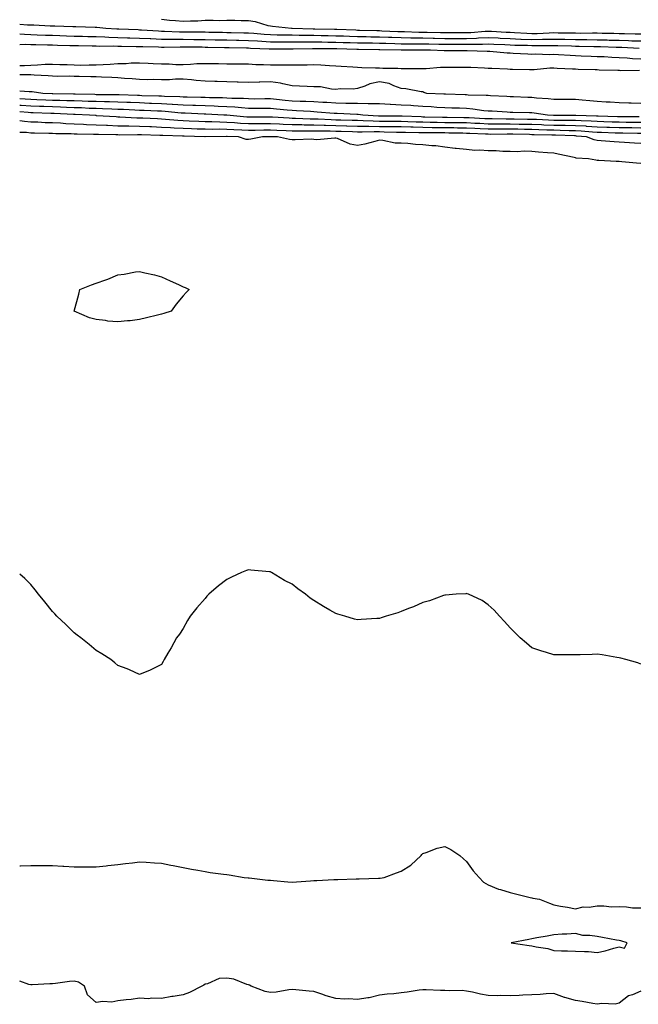
# Model space of a CAD drawing. Units: inches. Extents: x 915683 to 918323, y 7258298 to 7260938.
# Drawn here: x 915683 to 915967, y 7259534 to 7259986 of the extents above; entities that cross this region are included whole.
import ezdxf

# ---------------------------------------------------------------- set-up
doc = ezdxf.new("R2010")
doc.units = ezdxf.units.IN
doc.header["$MEASUREMENT"] = 0
doc.layers.add('Contour_91567258', color=7, linetype='Continuous', true_color=0x5539e8)

msp = doc.modelspace()

# ---------------------------------------------------------------- linework, layer by layer
at = {"layer": 'Contour_91567258'}
for points in [[(915683, 7259983.65, 3265), (915686.56, 7259983.41, 3265), (915688.05, 7259983.39, 3265), (915689.49, 7259983.37, 3265), (915696.97, 7259982.99, 3265), (915698.05, 7259982.97, 3265), (915699.08, 7259982.95, 3265), (915707.32, 7259982.64, 3265), (915708.05, 7259982.63, 3265), (915708.74, 7259982.61, 3265), (915717.66, 7259982.31, 3265), (915718.05, 7259982.3, 3265), (915718.41, 7259982.28, 3265), (915722.51, 7259981.92, 3265), (915727.65, 7259981.52, 3265), (915728.05, 7259981.51, 3265), (915728.47, 7259981.5, 3265), (915737.34, 7259981.21, 3265), (915738.05, 7259981.19, 3265), (915738.82, 7259981.15, 3265), (915746.73, 7259980.6, 3265), (915748.05, 7259980.54, 3265), (915749.44, 7259980.53, 3265), (915756.38, 7259980.25, 3265), (915758.05, 7259980.24, 3265), (915759.75, 7259980.22, 3265), (915766.31, 7259980.18, 3265), (915768.05, 7259980.16, 3265), (915769.85, 7259980.12, 3265), (915776.1, 7259979.97, 3265), (915778.05, 7259979.93, 3265), (915780.09, 7259979.89, 3265), (915785.89, 7259979.76, 3265), (915788.05, 7259979.72, 3265), (915790.41, 7259979.57, 3265), (915795.23, 7259979.11, 3265), (915798.05, 7259978.92, 3265), (915801.08, 7259978.89, 3265), (915804.92, 7259978.79, 3265), (915808.05, 7259978.75, 3265), (915811.24, 7259978.73, 3265), (915814.75, 7259978.62, 3265), (915818.05, 7259978.6, 3265), (915821.42, 7259978.55, 3265), (915824.61, 7259978.48, 3265), (915828.05, 7259978.42, 3265), (915831.65, 7259978.33, 3265), (915834.35, 7259978.22, 3265), (915838.05, 7259978.12, 3265), (915841.93, 7259978.03, 3265), (915844.11, 7259977.97, 3265), (915848.05, 7259977.9, 3265), (915852.21, 7259977.76, 3265), (915853.82, 7259977.69, 3265), (915858.05, 7259977.55, 3265), (915862.49, 7259977.48, 3265), (915863.57, 7259977.44, 3265), (915868.05, 7259977.37, 3265), (915872.68, 7259977.29, 3265), (915873.41, 7259977.28, 3265), (915878.05, 7259977.2, 3265), (915882.79, 7259977.18, 3265), (915883.31, 7259977.18, 3265), (915888.05, 7259977.16, 3265), (915892.63, 7259977.34, 3265), (915893.55, 7259977.42, 3265), (915898.05, 7259977.6, 3265), (915902.58, 7259977.39, 3265), (915903.46, 7259977.34, 3265), (915908.05, 7259977.13, 3265), (915913.03, 7259976.9, 3265), (915913.07, 7259976.9, 3265), (915918.05, 7259976.69, 3265), (915922.91, 7259976.78, 3265), (915923.19, 7259976.77, 3265), (915928.05, 7259976.88, 3265), (915932.91, 7259976.78, 3265), (915933.19, 7259976.77, 3265), (915938.05, 7259976.68, 3265), (915942.78, 7259976.65, 3265), (915943.33, 7259976.64, 3265), (915948.05, 7259976.6, 3265), (915952.61, 7259976.47, 3265), (915953.53, 7259976.44, 3265), (915958.05, 7259976.31, 3265), (915962.32, 7259976.2, 3265), (915963.86, 7259976.12, 3265), (915968.05, 7259975.99, 3265)], [(915748.05, 7259985.95, 3266), (915751.75, 7259985.62, 3266), (915754.55, 7259985.42, 3266), (915758.05, 7259985.11, 3266), (915761.44, 7259985.31, 3266), (915764.71, 7259985.27, 3266), (915768.05, 7259985.49, 3266), (915771.74, 7259985.6, 3266), (915774.51, 7259985.46, 3266), (915778.05, 7259985.58, 3266), (915781.69, 7259985.56, 3266), (915784.57, 7259985.4, 3266), (915788.05, 7259985.38, 3266), (915791.02, 7259984.89, 3266), (915796.83, 7259983.13, 3266), (915798.05, 7259982.89, 3266), (915798.98, 7259982.85, 3266), (915807.72, 7259981.92, 3266), (915808.06, 7259981.91, 3266), (915817.74, 7259981.61, 3266), (915818.05, 7259981.61, 3266), (915818.37, 7259981.6, 3266), (915827.53, 7259981.4, 3266), (915828.05, 7259981.39, 3266), (915828.59, 7259981.37, 3266), (915837.18, 7259981.05, 3266), (915838.05, 7259981.02, 3266), (915838.96, 7259981, 3266), (915846.92, 7259980.79, 3266), (915848.05, 7259980.77, 3266), (915849.24, 7259980.73, 3266), (915856.54, 7259980.41, 3266), (915858.05, 7259980.36, 3266), (915859.64, 7259980.34, 3266), (915866.22, 7259980.09, 3266), (915868.05, 7259980.06, 3266), (915869.93, 7259980.04, 3266), (915876.05, 7259979.93, 3266), (915878.05, 7259979.89, 3266), (915880.09, 7259979.89, 3266), (915885.97, 7259979.84, 3266), (915888.05, 7259979.83, 3266), (915890.06, 7259979.91, 3266), (915896.63, 7259980.5, 3266), (915898.05, 7259980.56, 3266), (915899.48, 7259980.49, 3266), (915906.21, 7259980.08, 3266), (915908.05, 7259980, 3266), (915910.06, 7259979.91, 3266), (915915.68, 7259979.55, 3266), (915918.05, 7259979.45, 3266), (915920.47, 7259979.5, 3266), (915925.94, 7259979.8, 3266), (915928.05, 7259979.85, 3266), (915930.16, 7259979.81, 3266), (915935.86, 7259979.72, 3266), (915938.05, 7259979.68, 3266), (915940.31, 7259979.66, 3266), (915945.84, 7259979.71, 3266), (915948.05, 7259979.69, 3266), (915950.34, 7259979.63, 3266), (915955.65, 7259979.52, 3266), (915958.05, 7259979.45, 3266), (915960.59, 7259979.38, 3266), (915965.47, 7259979.34, 3266), (915968.05, 7259979.26, 3266)], [(915683, 7259979.25, 3264), (915685.19, 7259979.07, 3264), (915688.05, 7259978.98, 3264), (915691.08, 7259978.89, 3264), (915694.83, 7259978.7, 3264), (915698.05, 7259978.6, 3264), (915701.48, 7259978.49, 3264), (915704.51, 7259978.38, 3264), (915708.05, 7259978.26, 3264), (915711.8, 7259978.17, 3264), (915714.22, 7259978.09, 3264), (915718.05, 7259977.99, 3264), (915722.11, 7259977.86, 3264), (915723.86, 7259977.72, 3264), (915728.05, 7259977.59, 3264), (915732.49, 7259977.49, 3264), (915733.58, 7259977.45, 3264), (915738.05, 7259977.33, 3264), (915742.87, 7259977.11, 3264), (915743.21, 7259977.08, 3264), (915748.05, 7259976.86, 3264), (915752.95, 7259976.82, 3264), (915753.14, 7259976.83, 3264), (915758.05, 7259976.79, 3264), (915762.88, 7259976.74, 3264), (915763.23, 7259976.74, 3264), (915768.05, 7259976.7, 3264), (915772.72, 7259976.59, 3264), (915773.4, 7259976.57, 3264), (915778.05, 7259976.46, 3264), (915782.5, 7259976.37, 3264), (915783.62, 7259976.35, 3264), (915788.05, 7259976.27, 3264), (915792.12, 7259975.99, 3264), (915794.05, 7259975.92, 3264), (915798.05, 7259975.67, 3264), (915801.76, 7259975.62, 3264), (915804.34, 7259975.63, 3264), (915808.05, 7259975.58, 3264), (915811.69, 7259975.56, 3264), (915814.35, 7259975.62, 3264), (915818.05, 7259975.6, 3264), (915821.67, 7259975.54, 3264), (915824.46, 7259975.51, 3264), (915828.05, 7259975.46, 3264), (915831.49, 7259975.36, 3264), (915834.67, 7259975.3, 3264), (915838.05, 7259975.21, 3264), (915841.27, 7259975.14, 3264), (915844.88, 7259975.09, 3264), (915848.05, 7259975.03, 3264), (915851.06, 7259974.93, 3264), (915855.13, 7259974.84, 3264), (915858.05, 7259974.75, 3264), (915860.83, 7259974.7, 3264), (915865.25, 7259974.71, 3264), (915868.05, 7259974.67, 3264), (915870.76, 7259974.63, 3264), (915875.42, 7259974.56, 3264), (915878.05, 7259974.51, 3264), (915880.63, 7259974.5, 3264), (915885.46, 7259974.51, 3264), (915888.05, 7259974.5, 3264), (915890.73, 7259974.6, 3264), (915895.43, 7259974.54, 3264), (915898.05, 7259974.65, 3264), (915900.66, 7259974.53, 3264), (915905.61, 7259974.36, 3264), (915908.05, 7259974.24, 3264), (915910.28, 7259974.15, 3264), (915915.96, 7259974.01, 3264), (915918.05, 7259973.92, 3264), (915920.1, 7259973.96, 3264), (915926.1, 7259973.87, 3264), (915928.05, 7259973.91, 3264), (915930, 7259973.87, 3264), (915936.26, 7259973.72, 3264), (915938.05, 7259973.68, 3264), (915939.8, 7259973.67, 3264), (915946.45, 7259973.52, 3264), (915948.05, 7259973.5, 3264), (915949.59, 7259973.46, 3264), (915956.75, 7259973.22, 3264), (915958.05, 7259973.18, 3264), (915959.28, 7259973.15, 3264), (915967.23, 7259972.74, 3264)], [(915683, 7259974.43, 3263), (915685.48, 7259974.49, 3263), (915688.05, 7259974.41, 3263), (915690.47, 7259974.34, 3263), (915695.68, 7259974.29, 3263), (915698.05, 7259974.22, 3263), (915700.28, 7259974.15, 3263), (915705.99, 7259973.98, 3263), (915708.05, 7259973.91, 3263), (915709.99, 7259973.86, 3263), (915716.22, 7259973.75, 3263), (915718.05, 7259973.71, 3263), (915719.78, 7259973.65, 3263), (915726.23, 7259973.75, 3263), (915728.05, 7259973.69, 3263), (915729.77, 7259973.64, 3263), (915736.46, 7259973.51, 3263), (915738.05, 7259973.47, 3263), (915739.53, 7259973.39, 3263), (915746.73, 7259973.24, 3263), (915748.05, 7259973.18, 3263), (915749.3, 7259973.17, 3263), (915756.61, 7259973.36, 3263), (915758.05, 7259973.35, 3263), (915759.47, 7259973.34, 3263), (915766.73, 7259973.24, 3263), (915768.05, 7259973.23, 3263), (915769.33, 7259973.2, 3263), (915776.95, 7259973.02, 3263), (915778.05, 7259972.99, 3263), (915779.1, 7259972.97, 3263), (915787.15, 7259972.82, 3263), (915788.05, 7259972.8, 3263), (915788.88, 7259972.75, 3263), (915797.52, 7259972.46, 3263), (915798.05, 7259972.42, 3263), (915798.54, 7259972.42, 3263), (915807.54, 7259972.43, 3263), (915808.05, 7259972.42, 3263), (915808.55, 7259972.42, 3263), (915817.37, 7259972.6, 3263), (915818.05, 7259972.6, 3263), (915818.72, 7259972.58, 3263), (915827.47, 7259972.5, 3263), (915828.05, 7259972.49, 3263), (915828.6, 7259972.47, 3263), (915837.66, 7259972.31, 3263), (915838.05, 7259972.3, 3263), (915838.42, 7259972.29, 3263), (915847.81, 7259972.15, 3263), (915848.05, 7259972.15, 3263), (915848.27, 7259972.14, 3263), (915858.03, 7259971.94, 3263), (915858.07, 7259971.94, 3263), (915868, 7259971.98, 3263), (915868.1, 7259971.98, 3263), (915871.52, 7259971.92, 3263), (915877.75, 7259971.63, 3263), (915878.34, 7259971.63, 3263), (915887.8, 7259971.68, 3263), (915888.05, 7259971.68, 3263), (915888.3, 7259971.67, 3263), (915897.48, 7259971.35, 3263), (915898.05, 7259971.33, 3263), (915898.68, 7259971.29, 3263), (915906.72, 7259970.59, 3263), (915908.05, 7259970.5, 3263), (915909.51, 7259970.46, 3263), (915916.17, 7259970.05, 3263), (915918.05, 7259969.99, 3263), (915919.93, 7259970.05, 3263), (915925.95, 7259969.82, 3263), (915928.05, 7259969.88, 3263), (915930.21, 7259969.76, 3263), (915935.61, 7259969.48, 3263), (915938.05, 7259969.35, 3263), (915940.72, 7259969.24, 3263), (915945.18, 7259969.05, 3263), (915948.05, 7259968.94, 3263), (915951.17, 7259968.8, 3263), (915954.69, 7259968.56, 3263), (915958.05, 7259968.4, 3263), (915961.72, 7259968.25, 3263), (915964.16, 7259968.02, 3263), (915968.05, 7259967.87, 3263)], [(915683, 7259964.74, 3262), (915685.21, 7259964.76, 3262), (915688.05, 7259964.88, 3262), (915691.1, 7259964.97, 3262), (915694.68, 7259965.29, 3262), (915698.05, 7259965.39, 3262), (915701.34, 7259965.21, 3262), (915704.82, 7259965.15, 3262), (915708.05, 7259964.99, 3262), (915711.08, 7259964.95, 3262), (915714.91, 7259965.06, 3262), (915718.05, 7259965.04, 3262), (915721.34, 7259965.2, 3262), (915724.56, 7259965.41, 3262), (915728.05, 7259965.59, 3262), (915731.8, 7259965.67, 3262), (915734.08, 7259965.89, 3262), (915738.05, 7259965.97, 3262), (915741.92, 7259965.79, 3262), (915744.26, 7259965.71, 3262), (915748.05, 7259965.53, 3262), (915751.64, 7259965.51, 3262), (915754.72, 7259965.24, 3262), (915758.05, 7259965.22, 3262), (915761.45, 7259965.33, 3262), (915764.36, 7259965.61, 3262), (915768.05, 7259965.7, 3262), (915771.75, 7259965.61, 3262), (915774.3, 7259965.66, 3262), (915778.05, 7259965.58, 3262), (915781.64, 7259965.5, 3262), (915784.45, 7259965.52, 3262), (915788.05, 7259965.46, 3262), (915791.38, 7259965.26, 3262), (915794.81, 7259965.16, 3262), (915798.05, 7259964.99, 3262), (915801.11, 7259964.98, 3262), (915805.01, 7259964.97, 3262), (915808.05, 7259964.97, 3262), (915811.18, 7259965.05, 3262), (915814.91, 7259965.06, 3262), (915818.05, 7259965.16, 3262), (915821.15, 7259965.02, 3262), (915825.21, 7259964.76, 3262), (915828.05, 7259964.63, 3262), (915830.6, 7259964.47, 3262), (915835.88, 7259964.1, 3262), (915838.05, 7259963.96, 3262), (915840.02, 7259963.88, 3262), (915846.24, 7259963.73, 3262), (915848.05, 7259963.67, 3262), (915849.72, 7259963.59, 3262), (915856.53, 7259963.44, 3262), (915858.05, 7259963.38, 3262), (915859.52, 7259963.38, 3262), (915866.57, 7259963.4, 3262), (915868.05, 7259963.41, 3262), (915869.57, 7259963.43, 3262), (915876.05, 7259963.92, 3262), (915878.05, 7259963.95, 3262), (915880.09, 7259963.96, 3262), (915885.98, 7259963.99, 3262), (915888.05, 7259964, 3262), (915890.06, 7259963.92, 3262), (915896.32, 7259963.65, 3262), (915898.05, 7259963.58, 3262), (915899.6, 7259963.47, 3262), (915906.83, 7259963.14, 3262), (915908.05, 7259963.06, 3262), (915909.15, 7259963.02, 3262), (915917.01, 7259962.96, 3262), (915918.05, 7259962.93, 3262), (915919.09, 7259962.96, 3262), (915926.34, 7259963.63, 3262), (915928.05, 7259963.68, 3262), (915929.72, 7259963.59, 3262), (915936.76, 7259963.21, 3262), (915938.05, 7259963.14, 3262), (915939.23, 7259963.09, 3262), (915947.1, 7259962.87, 3262), (915948.05, 7259962.83, 3262), (915948.92, 7259962.79, 3262), (915957.42, 7259962.55, 3262), (915958.05, 7259962.53, 3262), (915958.63, 7259962.5, 3262), (915967.42, 7259962.55, 3262)], [(915968.05, 7259947.34, 3262), (915963.55, 7259947.42, 3262), (915962.52, 7259947.45, 3262), (915958.05, 7259947.53, 3262), (915953.96, 7259947.83, 3262), (915952.06, 7259947.91, 3262), (915948.05, 7259948.18, 3262), (915944.63, 7259948.5, 3262), (915941.1, 7259948.86, 3262), (915938.05, 7259949.16, 3262), (915935.28, 7259949.15, 3262), (915930.8, 7259949.17, 3262), (915928.05, 7259949.16, 3262), (915925.58, 7259949.45, 3262), (915920.16, 7259949.81, 3262), (915918.05, 7259950.04, 3262), (915916.22, 7259950.08, 3262), (915909.63, 7259950.34, 3262), (915908.05, 7259950.39, 3262), (915906.6, 7259950.47, 3262), (915899.11, 7259950.86, 3262), (915898.05, 7259950.91, 3262), (915897.13, 7259951, 3262), (915888.82, 7259951.15, 3262), (915888.05, 7259951.21, 3262), (915887.36, 7259951.23, 3262), (915878.44, 7259951.54, 3262), (915878.05, 7259951.55, 3262), (915877.7, 7259951.57, 3262), (915869.83, 7259951.92, 3262), (915868.53, 7259952.41, 3262), (915868.05, 7259952.62, 3262), (915867.27, 7259952.7, 3262), (915860.14, 7259954.01, 3262), (915858.05, 7259954.21, 3262), (915854.62, 7259955.35, 3262), (915852.58, 7259956.45, 3262), (915848.05, 7259957.25, 3262), (915843.68, 7259956.29, 3262), (915841.38, 7259955.24, 3262), (915838.05, 7259954.17, 3262), (915836.06, 7259953.91, 3262), (915830.11, 7259953.98, 3262), (915828.05, 7259953.78, 3262), (915826.13, 7259953.83, 3262), (915821.04, 7259954.91, 3262), (915818.05, 7259954.99, 3262), (915814.87, 7259955.1, 3262), (915811.45, 7259955.32, 3262), (915808.05, 7259955.44, 3262), (915803.73, 7259956.25, 3262), (915802.7, 7259956.57, 3262), (915798.05, 7259957.19, 3262), (915793.2, 7259957.07, 3262), (915792.91, 7259957.06, 3262), (915788.05, 7259956.94, 3262), (915783.26, 7259957.13, 3262), (915782.84, 7259957.13, 3262), (915778.05, 7259957.3, 3262), (915773.55, 7259957.42, 3262), (915772.53, 7259957.45, 3262), (915768.05, 7259957.56, 3262), (915763.99, 7259957.87, 3262), (915761.88, 7259958.09, 3262), (915758.05, 7259958.39, 3262), (915754.54, 7259958.41, 3262), (915751.81, 7259958.16, 3262), (915748.05, 7259958.18, 3262), (915744.39, 7259958.27, 3262), (915741.79, 7259958.18, 3262), (915738.05, 7259958.26, 3262), (915734.68, 7259958.55, 3262), (915731.14, 7259958.83, 3262), (915728.05, 7259959.1, 3262), (915725.31, 7259959.18, 3262), (915720.56, 7259959.41, 3262), (915718.05, 7259959.49, 3262), (915715.7, 7259959.57, 3262), (915710.28, 7259959.68, 3262), (915708.05, 7259959.76, 3262), (915705.94, 7259959.8, 3262), (915700.23, 7259959.74, 3262), (915698.05, 7259959.78, 3262), (915696.1, 7259959.97, 3262), (915689.68, 7259960.29, 3262), (915688.05, 7259960.44, 3262), (915686.62, 7259960.48, 3262), (915683, 7259960.5, 3262)], [(915967.31, 7259941.18, 3263), (915958.78, 7259941.19, 3263), (915958.05, 7259941.2, 3263), (915957.35, 7259941.22, 3263), (915948.46, 7259941.51, 3263), (915948.05, 7259941.52, 3263), (915947.67, 7259941.54, 3263), (915938.16, 7259941.8, 3263), (915938.05, 7259941.81, 3263), (915937.95, 7259941.81, 3263), (915928.19, 7259941.78, 3263), (915927.92, 7259941.78, 3263), (915925.19, 7259941.92, 3263), (915919.02, 7259942.89, 3263), (915918.05, 7259942.98, 3263), (915916.95, 7259943.02, 3263), (915909.31, 7259943.18, 3263), (915908.05, 7259943.22, 3263), (915906.67, 7259943.3, 3263), (915899.83, 7259943.71, 3263), (915898.05, 7259943.8, 3263), (915895.98, 7259943.99, 3263), (915890.9, 7259944.76, 3263), (915888.05, 7259945, 3263), (915884.88, 7259945.09, 3263), (915881.32, 7259945.19, 3263), (915878.05, 7259945.29, 3263), (915874.47, 7259945.5, 3263), (915871.82, 7259945.69, 3263), (915868.05, 7259945.9, 3263), (915863.78, 7259946.19, 3263), (915862.45, 7259946.32, 3263), (915858.05, 7259946.59, 3263), (915853.15, 7259946.81, 3263), (915852.95, 7259946.81, 3263), (915848.05, 7259947.07, 3263), (915843.3, 7259947.17, 3263), (915842.84, 7259947.13, 3263), (915838.05, 7259947.22, 3263), (915833.47, 7259947.34, 3263), (915832.63, 7259947.34, 3263), (915828.05, 7259947.45, 3263), (915823.87, 7259947.73, 3263), (915822.16, 7259947.81, 3263), (915818.05, 7259948.08, 3263), (915814.36, 7259948.23, 3263), (915811.7, 7259948.28, 3263), (915808.05, 7259948.41, 3263), (915804.85, 7259948.72, 3263), (915800.87, 7259949.1, 3263), (915798.05, 7259949.36, 3263), (915795.5, 7259949.37, 3263), (915790.62, 7259949.35, 3263), (915788.05, 7259949.36, 3263), (915785.66, 7259949.53, 3263), (915780.32, 7259949.64, 3263), (915778.05, 7259949.79, 3263), (915775.99, 7259949.86, 3263), (915770.05, 7259949.92, 3263), (915768.05, 7259949.99, 3263), (915766.17, 7259950.05, 3263), (915759.84, 7259950.13, 3263), (915758.05, 7259950.18, 3263), (915756.42, 7259950.3, 3263), (915749.44, 7259950.52, 3263), (915748.05, 7259950.62, 3263), (915746.79, 7259950.66, 3263), (915739.09, 7259950.88, 3263), (915738.05, 7259950.92, 3263), (915737.09, 7259950.96, 3263), (915728.72, 7259951.25, 3263), (915728.05, 7259951.28, 3263), (915727.42, 7259951.3, 3263), (915718.65, 7259951.32, 3263), (915718.05, 7259951.34, 3263), (915717.49, 7259951.36, 3263), (915708.46, 7259951.5, 3263), (915708.05, 7259951.52, 3263), (915707.66, 7259951.53, 3263), (915698.28, 7259951.69, 3263), (915698.05, 7259951.7, 3263), (915697.84, 7259951.71, 3263), (915693.68, 7259951.92, 3263), (915688.74, 7259952.61, 3263), (915688.05, 7259952.67, 3263), (915687.27, 7259952.7, 3263), (915683, 7259952.97, 3263)], [(915968.05, 7259938.6, 3264), (915964.77, 7259938.64, 3264), (915961.33, 7259938.64, 3264), (915958.05, 7259938.69, 3264), (915954.91, 7259938.79, 3264), (915951.06, 7259938.9, 3264), (915948.05, 7259939, 3264), (915945.31, 7259939.18, 3264), (915940.67, 7259939.3, 3264), (915938.05, 7259939.46, 3264), (915935.63, 7259939.5, 3264), (915930.49, 7259939.48, 3264), (915928.05, 7259939.52, 3264), (915925.73, 7259939.6, 3264), (915920.1, 7259939.87, 3264), (915918.05, 7259939.95, 3264), (915916.11, 7259939.98, 3264), (915909.95, 7259940.03, 3264), (915908.05, 7259940.05, 3264), (915906.19, 7259940.05, 3264), (915899.79, 7259940.18, 3264), (915898.05, 7259940.19, 3264), (915896.4, 7259940.27, 3264), (915889.31, 7259940.66, 3264), (915888.05, 7259940.72, 3264), (915886.87, 7259940.74, 3264), (915879.15, 7259940.82, 3264), (915878.05, 7259940.84, 3264), (915876.98, 7259940.85, 3264), (915868.9, 7259941.07, 3264), (915868.05, 7259941.08, 3264), (915867.23, 7259941.11, 3264), (915858.48, 7259941.49, 3264), (915858.05, 7259941.5, 3264), (915857.63, 7259941.51, 3264), (915848.48, 7259941.49, 3264), (915848.05, 7259941.49, 3264), (915847.63, 7259941.5, 3264), (915840.49, 7259941.92, 3264), (915838.33, 7259942.19, 3264), (915837.76, 7259942.21, 3264), (915828.76, 7259942.63, 3264), (915828.05, 7259942.65, 3264), (915827.26, 7259942.7, 3264), (915819.52, 7259943.38, 3264), (915818.05, 7259943.48, 3264), (915816.42, 7259943.55, 3264), (915810.09, 7259943.96, 3264), (915808.05, 7259944.04, 3264), (915805.71, 7259944.25, 3264), (915800.85, 7259944.71, 3264), (915798.05, 7259944.99, 3264), (915794.98, 7259944.99, 3264), (915791.15, 7259945.02, 3264), (915788.05, 7259945.02, 3264), (915784.71, 7259945.25, 3264), (915781.72, 7259945.58, 3264), (915778.05, 7259945.82, 3264), (915774.02, 7259945.95, 3264), (915772.18, 7259946.05, 3264), (915768.05, 7259946.18, 3264), (915763.66, 7259946.31, 3264), (915762.5, 7259946.37, 3264), (915758.05, 7259946.5, 3264), (915753.13, 7259946.83, 3264), (915752.98, 7259946.85, 3264), (915748.05, 7259947.16, 3264), (915743.46, 7259947.33, 3264), (915742.62, 7259947.36, 3264), (915738.05, 7259947.52, 3264), (915733.83, 7259947.7, 3264), (915732.21, 7259947.75, 3264), (915728.05, 7259947.93, 3264), (915724.17, 7259948.03, 3264), (915721.93, 7259948.04, 3264), (915718.05, 7259948.15, 3264), (915714.41, 7259948.28, 3264), (915711.65, 7259948.32, 3264), (915708.05, 7259948.44, 3264), (915704.68, 7259948.55, 3264), (915701.37, 7259948.6, 3264), (915698.05, 7259948.71, 3264), (915694.96, 7259948.83, 3264), (915690.93, 7259949.04, 3264), (915688.05, 7259949.17, 3264), (915685.44, 7259949.31, 3264), (915683, 7259949.37, 3264)], [(915968.05, 7259936.02, 3265), (915963.89, 7259936.08, 3265), (915962.25, 7259936.12, 3265), (915958.05, 7259936.18, 3265), (915953.66, 7259936.3, 3265), (915952.47, 7259936.34, 3265), (915948.05, 7259936.48, 3265), (915943.18, 7259936.79, 3265), (915942.94, 7259936.81, 3265), (915938.05, 7259937.11, 3265), (915933.31, 7259937.17, 3265), (915932.8, 7259937.17, 3265), (915928.05, 7259937.24, 3265), (915923.54, 7259937.41, 3265), (915922.51, 7259937.46, 3265), (915918.05, 7259937.62, 3265), (915913.82, 7259937.69, 3265), (915912.27, 7259937.7, 3265), (915908.05, 7259937.76, 3265), (915903.91, 7259937.79, 3265), (915902.15, 7259937.82, 3265), (915898.05, 7259937.84, 3265), (915894.16, 7259938.03, 3265), (915891.81, 7259938.16, 3265), (915888.05, 7259938.34, 3265), (915884.52, 7259938.39, 3265), (915881.55, 7259938.42, 3265), (915878.05, 7259938.47, 3265), (915874.65, 7259938.52, 3265), (915871.36, 7259938.61, 3265), (915868.05, 7259938.65, 3265), (915864.88, 7259938.75, 3265), (915861.06, 7259938.91, 3265), (915858.05, 7259939.01, 3265), (915855.17, 7259939.04, 3265), (915850.94, 7259939.03, 3265), (915848.05, 7259939.07, 3265), (915845.24, 7259939.11, 3265), (915840.59, 7259939.38, 3265), (915838.05, 7259939.42, 3265), (915835.63, 7259939.5, 3265), (915830.34, 7259939.63, 3265), (915828.05, 7259939.71, 3265), (915825.88, 7259939.75, 3265), (915819.92, 7259940.05, 3265), (915818.05, 7259940.09, 3265), (915816.26, 7259940.12, 3265), (915809.57, 7259940.4, 3265), (915808.05, 7259940.43, 3265), (915806.62, 7259940.48, 3265), (915799, 7259940.97, 3265), (915798.05, 7259941.01, 3265), (915797.14, 7259941, 3265), (915788.92, 7259941.04, 3265), (915788.05, 7259941.04, 3265), (915787.21, 7259941.09, 3265), (915778.11, 7259941.86, 3265), (915777.99, 7259941.86, 3265), (915776.73, 7259941.92, 3265), (915768.49, 7259942.37, 3265), (915768.05, 7259942.38, 3265), (915767.58, 7259942.39, 3265), (915758.92, 7259942.79, 3265), (915758.05, 7259942.82, 3265), (915757.09, 7259942.88, 3265), (915749.74, 7259943.61, 3265), (915748.05, 7259943.72, 3265), (915746.18, 7259943.79, 3265), (915740.17, 7259944.04, 3265), (915738.05, 7259944.12, 3265), (915735.76, 7259944.21, 3265), (915730.6, 7259944.47, 3265), (915728.05, 7259944.58, 3265), (915725.32, 7259944.65, 3265), (915721, 7259944.88, 3265), (915718.05, 7259944.96, 3265), (915714.91, 7259945.06, 3265), (915711.38, 7259945.25, 3265), (915708.05, 7259945.37, 3265), (915704.5, 7259945.47, 3265), (915701.74, 7259945.6, 3265), (915698.05, 7259945.72, 3265), (915694.09, 7259945.88, 3265), (915692.07, 7259945.94, 3265), (915688.05, 7259946.11, 3265), (915683.61, 7259946.36, 3265), (915683, 7259946.42, 3265)], [(915968.05, 7259933.45, 3266), (915966.5, 7259933.47, 3266), (915959.77, 7259933.64, 3266), (915958.05, 7259933.67, 3266), (915956.25, 7259933.72, 3266), (915950.03, 7259933.9, 3266), (915948.05, 7259933.96, 3266), (915945.87, 7259934.1, 3266), (915940.72, 7259934.59, 3266), (915938.05, 7259934.74, 3266), (915935.18, 7259934.79, 3266), (915931.06, 7259934.94, 3266), (915928.05, 7259934.98, 3266), (915924.88, 7259935.09, 3266), (915921.31, 7259935.18, 3266), (915918.05, 7259935.3, 3266), (915914.62, 7259935.36, 3266), (915911.56, 7259935.43, 3266), (915908.05, 7259935.47, 3266), (915904.47, 7259935.49, 3266), (915901.6, 7259935.47, 3266), (915898.05, 7259935.49, 3266), (915894.3, 7259935.67, 3266), (915891.9, 7259935.78, 3266), (915888.05, 7259935.96, 3266), (915883.95, 7259936.02, 3266), (915882.19, 7259936.06, 3266), (915878.05, 7259936.12, 3266), (915873.8, 7259936.17, 3266), (915872.3, 7259936.17, 3266), (915868.05, 7259936.22, 3266), (915863.62, 7259936.35, 3266), (915862.5, 7259936.37, 3266), (915858.05, 7259936.51, 3266), (915853.4, 7259936.57, 3266), (915852.71, 7259936.59, 3266), (915848.05, 7259936.64, 3266), (915843.26, 7259936.71, 3266), (915842.83, 7259936.7, 3266), (915838.05, 7259936.78, 3266), (915833.07, 7259936.94, 3266), (915833.03, 7259936.94, 3266), (915828.05, 7259937.11, 3266), (915823.33, 7259937.19, 3266), (915822.74, 7259937.23, 3266), (915818.05, 7259937.33, 3266), (915813.54, 7259937.41, 3266), (915812.52, 7259937.45, 3266), (915808.05, 7259937.54, 3266), (915803.85, 7259937.72, 3266), (915802.15, 7259937.83, 3266), (915798.05, 7259938.01, 3266), (915794.1, 7259937.97, 3266), (915791.99, 7259937.98, 3266), (915788.05, 7259937.95, 3266), (915784.3, 7259938.16, 3266), (915781.58, 7259938.39, 3266), (915778.05, 7259938.61, 3266), (915774.8, 7259938.67, 3266), (915771.13, 7259938.84, 3266), (915768.05, 7259938.9, 3266), (915765.13, 7259938.99, 3266), (915760.79, 7259939.18, 3266), (915758.05, 7259939.27, 3266), (915755.55, 7259939.42, 3266), (915749.98, 7259939.99, 3266), (915748.05, 7259940.11, 3266), (915746.31, 7259940.18, 3266), (915739.47, 7259940.5, 3266), (915738.05, 7259940.56, 3266), (915736.72, 7259940.59, 3266), (915728.92, 7259941.05, 3266), (915728.05, 7259941.07, 3266), (915727.23, 7259941.1, 3266), (915718.27, 7259941.7, 3266), (915718.05, 7259941.71, 3266), (915717.84, 7259941.71, 3266), (915715.1, 7259941.92, 3266), (915708.4, 7259942.27, 3266), (915708.05, 7259942.28, 3266), (915707.67, 7259942.3, 3266), (915698.84, 7259942.7, 3266), (915698.05, 7259942.73, 3266), (915697.21, 7259942.76, 3266), (915689.14, 7259943.01, 3266), (915688.05, 7259943.05, 3266), (915686.84, 7259943.13, 3266), (915683, 7259943.46, 3266)], [(915968.05, 7259928.85, 3267), (915965.14, 7259929.01, 3267), (915960.61, 7259929.35, 3267), (915958.05, 7259929.49, 3267), (915955.75, 7259929.62, 3267), (915949.77, 7259930.19, 3267), (915948.05, 7259930.3, 3267), (915946.69, 7259930.56, 3267), (915943.18, 7259931.92, 3267), (915938.49, 7259932.36, 3267), (915938.05, 7259932.39, 3267), (915937.58, 7259932.4, 3267), (915928.83, 7259932.7, 3267), (915928.05, 7259932.71, 3267), (915927.23, 7259932.74, 3267), (915919.07, 7259932.94, 3267), (915918.05, 7259932.97, 3267), (915916.98, 7259932.99, 3267), (915909.3, 7259933.17, 3267), (915908.05, 7259933.19, 3267), (915906.77, 7259933.2, 3267), (915899.27, 7259933.13, 3267), (915898.05, 7259933.14, 3267), (915896.77, 7259933.2, 3267), (915889.64, 7259933.5, 3267), (915888.05, 7259933.58, 3267), (915886.36, 7259933.61, 3267), (915879.87, 7259933.74, 3267), (915878.05, 7259933.77, 3267), (915876.18, 7259933.79, 3267), (915869.9, 7259933.77, 3267), (915868.05, 7259933.8, 3267), (915866.12, 7259933.85, 3267), (915860.09, 7259933.95, 3267), (915858.05, 7259934.02, 3267), (915855.93, 7259934.04, 3267), (915850.31, 7259934.19, 3267), (915848.05, 7259934.21, 3267), (915845.73, 7259934.24, 3267), (915840.23, 7259934.1, 3267), (915838.05, 7259934.14, 3267), (915835.76, 7259934.21, 3267), (915830.55, 7259934.41, 3267), (915828.05, 7259934.49, 3267), (915825.42, 7259934.55, 3267), (915820.64, 7259934.51, 3267), (915818.05, 7259934.57, 3267), (915815.36, 7259934.62, 3267), (915810.72, 7259934.59, 3267), (915808.05, 7259934.63, 3267), (915805.21, 7259934.76, 3267), (915801, 7259934.88, 3267), (915798.05, 7259935.02, 3267), (915794.99, 7259934.98, 3267), (915791.01, 7259934.88, 3267), (915788.05, 7259934.85, 3267), (915784.93, 7259935.04, 3267), (915781.3, 7259935.16, 3267), (915778.05, 7259935.37, 3267), (915774.54, 7259935.43, 3267), (915771.53, 7259935.4, 3267), (915768.05, 7259935.46, 3267), (915764.39, 7259935.58, 3267), (915761.78, 7259935.65, 3267), (915758.05, 7259935.78, 3267), (915753.95, 7259936.02, 3267), (915752.2, 7259936.07, 3267), (915748.05, 7259936.34, 3267), (915743.46, 7259936.52, 3267), (915742.67, 7259936.54, 3267), (915738.05, 7259936.72, 3267), (915733.14, 7259936.83, 3267), (915732.96, 7259936.83, 3267), (915728.05, 7259936.95, 3267), (915723.27, 7259937.14, 3267), (915722.8, 7259937.17, 3267), (915718.05, 7259937.37, 3267), (915713.69, 7259937.56, 3267), (915712.31, 7259937.66, 3267), (915708.05, 7259937.87, 3267), (915704.16, 7259938.02, 3267), (915701.77, 7259938.2, 3267), (915698.05, 7259938.37, 3267), (915694.61, 7259938.48, 3267), (915691.32, 7259938.65, 3267), (915688.05, 7259938.77, 3267), (915685.13, 7259939, 3267), (915683, 7259939.34, 3267)], [(915968.05, 7259919.79, 3268), (915966.04, 7259919.91, 3268), (915959.39, 7259920.57, 3268), (915958.05, 7259920.66, 3268), (915956.8, 7259920.68, 3268), (915948.81, 7259921.16, 3268), (915948.05, 7259921.17, 3268), (915947.32, 7259921.2, 3268), (915943.99, 7259921.92, 3268), (915938.39, 7259922.26, 3268), (915938.05, 7259922.35, 3268), (915937.51, 7259922.47, 3268), (915930.17, 7259924.04, 3268), (915928.05, 7259924.45, 3268), (915925.25, 7259924.71, 3268), (915921.14, 7259925.01, 3268), (915918.05, 7259925.32, 3268), (915914.56, 7259925.41, 3268), (915911.28, 7259925.15, 3268), (915908.05, 7259925.25, 3268), (915904.68, 7259925.29, 3268), (915901.64, 7259925.51, 3268), (915898.05, 7259925.55, 3268), (915894.09, 7259925.88, 3268), (915891.82, 7259925.69, 3268), (915888.05, 7259926.15, 3268), (915883.33, 7259926.64, 3268), (915882.79, 7259926.67, 3268), (915878.05, 7259927.21, 3268), (915874.01, 7259927.88, 3268), (915872.13, 7259927.84, 3268), (915868.05, 7259928.32, 3268), (915864.59, 7259928.46, 3268), (915861.09, 7259928.87, 3268), (915858.05, 7259929.02, 3268), (915855.23, 7259929.11, 3268), (915849.66, 7259930.31, 3268), (915848.05, 7259930.38, 3268), (915846.03, 7259929.9, 3268), (915841.32, 7259928.66, 3268), (915838.05, 7259927.93, 3268), (915834.7, 7259928.57, 3268), (915828.79, 7259931.18, 3268), (915828.05, 7259931.39, 3268), (915827.58, 7259931.44, 3268), (915819.3, 7259930.67, 3268), (915818.05, 7259930.77, 3268), (915816.98, 7259930.85, 3268), (915809.43, 7259930.54, 3268), (915808.05, 7259930.63, 3268), (915806.87, 7259930.75, 3268), (915801.3, 7259931.92, 3268), (915798.13, 7259932.01, 3268), (915797.96, 7259932.01, 3268), (915794.46, 7259931.92, 3268), (915789.11, 7259930.87, 3268), (915788.05, 7259930.74, 3268), (915786.91, 7259930.78, 3268), (915783.45, 7259931.92, 3268), (915778.24, 7259932.11, 3268), (915778.05, 7259932.13, 3268), (915777.84, 7259932.13, 3268), (915768.15, 7259932.03, 3268), (915767.94, 7259932.03, 3268), (915758.4, 7259932.26, 3268), (915758.05, 7259932.28, 3268), (915757.67, 7259932.3, 3268), (915748.66, 7259932.53, 3268), (915748.05, 7259932.57, 3268), (915747.38, 7259932.59, 3268), (915738.97, 7259932.85, 3268), (915738.05, 7259932.88, 3268), (915737.07, 7259932.91, 3268), (915728.95, 7259932.82, 3268), (915728.05, 7259932.84, 3268), (915727.09, 7259932.88, 3268), (915719.11, 7259932.98, 3268), (915718.05, 7259933.03, 3268), (915716.89, 7259933.08, 3268), (915709.33, 7259933.2, 3268), (915708.05, 7259933.26, 3268), (915706.65, 7259933.32, 3268), (915699.55, 7259933.41, 3268), (915698.05, 7259933.48, 3268), (915696.43, 7259933.54, 3268), (915689.8, 7259933.68, 3268), (915688.05, 7259933.74, 3268), (915686.07, 7259933.9, 3268), (915683, 7259933.96, 3268)], [(915968.05, 7259689.91, 3269), (915966.6, 7259690.46, 3269), (915961.18, 7259691.92, 3269), (915958.79, 7259692.65, 3269), (915958.05, 7259692.8, 3269), (915957.04, 7259692.94, 3269), (915950.24, 7259694.11, 3269), (915948.05, 7259694.37, 3269), (915945.66, 7259694.31, 3269), (915940.26, 7259694.13, 3269), (915938.05, 7259694.08, 3269), (915935.84, 7259694.13, 3269), (915930.23, 7259694.1, 3269), (915928.05, 7259694.18, 3269), (915924.74, 7259695.23, 3269), (915922.15, 7259696.01, 3269), (915918.05, 7259697.38, 3269), (915915.55, 7259699.43, 3269), (915912.63, 7259701.92, 3269), (915910.38, 7259704.25, 3269), (915908.05, 7259706.58, 3269), (915905.54, 7259709.41, 3269), (915903.12, 7259711.92, 3269), (915900.74, 7259714.61, 3269), (915898.05, 7259717.14, 3269), (915895.18, 7259719.05, 3269), (915889.02, 7259721.92, 3269), (915888.32, 7259722.18, 3269), (915888.05, 7259722.25, 3269), (915887.77, 7259722.2, 3269), (915883.31, 7259721.92, 3269), (915878.43, 7259721.55, 3269), (915878.05, 7259721.55, 3269), (915877.51, 7259721.37, 3269), (915871.01, 7259718.96, 3269), (915868.05, 7259718.13, 3269), (915863.75, 7259716.22, 3269), (915861.49, 7259715.36, 3269), (915858.05, 7259713.96, 3269), (915856.51, 7259713.46, 3269), (915851.24, 7259711.92, 3269), (915848.85, 7259711.12, 3269), (915848.05, 7259710.88, 3269), (915846.95, 7259710.82, 3269), (915839.66, 7259710.31, 3269), (915838.05, 7259710.21, 3269), (915836.7, 7259710.57, 3269), (915832.27, 7259711.92, 3269), (915828.94, 7259712.82, 3269), (915828.05, 7259713.09, 3269), (915825.32, 7259714.65, 3269), (915822.39, 7259716.26, 3269), (915818.05, 7259719.07, 3269), (915816.3, 7259720.17, 3269), (915814.1, 7259721.92, 3269), (915810.57, 7259724.44, 3269), (915808.05, 7259726.57, 3269), (915804.46, 7259728.33, 3269), (915798.54, 7259731.92, 3269), (915798.23, 7259732.11, 3269), (915798.05, 7259732.22, 3269), (915797.7, 7259732.26, 3269), (915789.12, 7259732.99, 3269), (915788.05, 7259733.15, 3269), (915787.11, 7259732.86, 3269), (915784.73, 7259731.92, 3269), (915780.13, 7259729.84, 3269), (915778.05, 7259728.71, 3269), (915774.24, 7259725.74, 3269), (915769.79, 7259721.92, 3269), (915768.95, 7259721.02, 3269), (915768.05, 7259719.95, 3269), (915764.32, 7259715.64, 3269), (915761.28, 7259711.92, 3269), (915760.06, 7259709.91, 3269), (915758.05, 7259706.23, 3269), (915756.29, 7259703.68, 3269), (915755.03, 7259701.92, 3269), (915752.55, 7259697.42, 3269), (915751.05, 7259694.92, 3269), (915749.28, 7259691.92, 3269), (915748.86, 7259691.11, 3269), (915748.05, 7259689.68, 3269), (915743.5, 7259687.38, 3269), (915742.93, 7259687.05, 3269), (915738.05, 7259685.14, 3269), (915733.44, 7259687.31, 3269), (915732.33, 7259687.64, 3269), (915728.05, 7259689.23, 3269), (915726.64, 7259690.51, 3269), (915724.79, 7259691.92, 3269), (915720.76, 7259694.63, 3269), (915718.05, 7259696.11, 3269), (915714.93, 7259698.8, 3269), (915711.01, 7259701.92, 3269), (915709.34, 7259703.22, 3269), (915708.05, 7259704.16, 3269), (915704.13, 7259708, 3269), (915700.03, 7259711.92, 3269), (915699.08, 7259712.96, 3269), (915698.05, 7259714.08, 3269), (915694.56, 7259718.43, 3269), (915691.69, 7259721.92, 3269), (915690.12, 7259723.99, 3269), (915688.05, 7259726.42, 3269), (915685.35, 7259729.21, 3269), (915683, 7259731.21, 3269)], [(915683, 7259597.26, 3269), (915683.44, 7259597.31, 3269), (915688.05, 7259597.37, 3269), (915692.65, 7259597.32, 3269), (915693.51, 7259597.38, 3269), (915698.05, 7259597.33, 3269), (915702.86, 7259597.11, 3269), (915703.25, 7259597.12, 3269), (915708.05, 7259596.86, 3269), (915712.91, 7259596.78, 3269), (915713.19, 7259596.77, 3269), (915718.05, 7259596.71, 3269), (915722.7, 7259597.27, 3269), (915723.49, 7259597.37, 3269), (915728.05, 7259597.92, 3269), (915731.61, 7259598.36, 3269), (915734.81, 7259598.68, 3269), (915738.05, 7259599.07, 3269), (915741.08, 7259598.89, 3269), (915744.81, 7259598.68, 3269), (915748.05, 7259598.48, 3269), (915752.37, 7259597.6, 3269), (915753.49, 7259597.36, 3269), (915758.05, 7259596.44, 3269), (915761.84, 7259595.71, 3269), (915764.76, 7259595.21, 3269), (915768.05, 7259594.6, 3269), (915770.37, 7259594.24, 3269), (915776.51, 7259593.45, 3269), (915778.05, 7259593.24, 3269), (915779.18, 7259593.05, 3269), (915786.04, 7259591.92, 3269), (915787.84, 7259591.71, 3269), (915788.05, 7259591.69, 3269), (915788.31, 7259591.67, 3269), (915796.85, 7259590.73, 3269), (915798.05, 7259590.59, 3269), (915799.51, 7259590.46, 3269), (915806.02, 7259589.9, 3269), (915808.05, 7259589.7, 3269), (915810.08, 7259589.89, 3269), (915816.48, 7259590.35, 3269), (915818.05, 7259590.48, 3269), (915819.41, 7259590.56, 3269), (915827.09, 7259590.96, 3269), (915828.05, 7259591.01, 3269), (915828.97, 7259591, 3269), (915837.37, 7259591.24, 3269), (915838.05, 7259591.23, 3269), (915838.76, 7259591.21, 3269), (915847.68, 7259591.55, 3269), (915848.05, 7259591.54, 3269), (915848.42, 7259591.55, 3269), (915850.19, 7259591.92, 3269), (915855.99, 7259593.98, 3269), (915858.05, 7259594.76, 3269), (915862.44, 7259597.53, 3269), (915867.21, 7259601.92, 3269), (915867.51, 7259602.47, 3269), (915868.05, 7259602.95, 3269), (915869.51, 7259603.38, 3269), (915874.56, 7259605.41, 3269), (915878.05, 7259606.17, 3269), (915880.89, 7259604.75, 3269), (915884.93, 7259601.92, 3269), (915886.61, 7259600.48, 3269), (915888.05, 7259599.28, 3269), (915891.1, 7259594.97, 3269), (915893.82, 7259591.92, 3269), (915895.82, 7259589.69, 3269), (915898.05, 7259588.45, 3269), (915902.66, 7259586.54, 3269), (915903.63, 7259586.34, 3269), (915908.05, 7259584.99, 3269), (915910.56, 7259584.44, 3269), (915917.31, 7259582.65, 3269), (915918.05, 7259582.49, 3269), (915918.54, 7259582.41, 3269), (915921.59, 7259581.92, 3269), (915926.17, 7259580.04, 3269), (915928.05, 7259579.34, 3269), (915931.19, 7259578.78, 3269), (915934.34, 7259578.21, 3269), (915938.05, 7259577.56, 3269), (915941.56, 7259578.41, 3269), (915944.39, 7259578.26, 3269), (915948.05, 7259578.8, 3269), (915951.14, 7259578.83, 3269), (915954.62, 7259578.49, 3269), (915958.05, 7259578.53, 3269), (915961.51, 7259578.46, 3269), (915964.16, 7259578.03, 3269), (915968.05, 7259577.98, 3269)], [(915968.05, 7259539.72, 3269), (915964.16, 7259538.03, 3269), (915962.42, 7259537.55, 3269), (915958.05, 7259534.19, 3269), (915956.25, 7259533.72, 3269), (915950.12, 7259533.98, 3269), (915948.05, 7259533.66, 3269), (915945.99, 7259533.97, 3269), (915941.15, 7259535.02, 3269), (915938.05, 7259535.43, 3269), (915933.2, 7259536.76, 3269), (915932.95, 7259536.81, 3269), (915928.05, 7259538.56, 3269), (915924.57, 7259538.44, 3269), (915921.82, 7259538.14, 3269), (915918.05, 7259538.03, 3269), (915913.92, 7259537.8, 3269), (915912.21, 7259537.76, 3269), (915908.05, 7259537.51, 3269), (915903.86, 7259537.73, 3269), (915902.39, 7259537.58, 3269), (915898.05, 7259537.76, 3269), (915894.5, 7259538.38, 3269), (915890.73, 7259539.24, 3269), (915888.05, 7259539.75, 3269), (915886.07, 7259539.94, 3269), (915880.05, 7259539.92, 3269), (915878.05, 7259540.07, 3269), (915876.15, 7259540.02, 3269), (915869.6, 7259540.37, 3269), (915868.05, 7259540.31, 3269), (915866.28, 7259540.15, 3269), (915860.76, 7259539.21, 3269), (915858.05, 7259539, 3269), (915854.66, 7259538.53, 3269), (915851.58, 7259538.39, 3269), (915848.05, 7259537.78, 3269), (915843.32, 7259536.65, 3269), (915842.8, 7259536.67, 3269), (915838.05, 7259535.94, 3269), (915833.84, 7259536.13, 3269), (915832.2, 7259536.07, 3269), (915828.05, 7259536.29, 3269), (915823.71, 7259537.58, 3269), (915821.66, 7259538.31, 3269), (915818.05, 7259539.48, 3269), (915815.86, 7259539.73, 3269), (915809.71, 7259540.26, 3269), (915808.05, 7259540.44, 3269), (915806.48, 7259540.36, 3269), (915800.74, 7259539.22, 3269), (915798.05, 7259539.13, 3269), (915795.64, 7259539.52, 3269), (915789.23, 7259541.92, 3269), (915788.53, 7259542.4, 3269), (915788.05, 7259542.54, 3269), (915787.23, 7259542.74, 3269), (915781.3, 7259545.17, 3269), (915778.05, 7259545.7, 3269), (915774.49, 7259545.47, 3269), (915769.16, 7259543.03, 3269), (915768.05, 7259542.88, 3269), (915767.52, 7259542.46, 3269), (915766.54, 7259541.92, 3269), (915760.87, 7259539.1, 3269), (915758.05, 7259537.99, 3269), (915753.38, 7259537.25, 3269), (915752.76, 7259537.21, 3269), (915748.05, 7259536.27, 3269), (915743.53, 7259536.44, 3269), (915742.26, 7259536.14, 3269), (915738.05, 7259536.46, 3269), (915734.1, 7259535.88, 3269), (915731.86, 7259535.73, 3269), (915728.05, 7259535.24, 3269), (915725.35, 7259534.63, 3269), (915721.1, 7259534.98, 3269), (915718.05, 7259534.56, 3269), (915714.14, 7259538, 3269), (915712.69, 7259541.92, 3269), (915710.02, 7259543.89, 3269), (915708.05, 7259544.35, 3269), (915705.83, 7259544.15, 3269), (915699.39, 7259543.27, 3269), (915698.05, 7259543.12, 3269), (915696.88, 7259543.08, 3269), (915688.76, 7259542.63, 3269), (915688.05, 7259542.6, 3269), (915687.19, 7259542.78, 3269), (915683, 7259544.21, 3269)]]:
    msp.add_polyline3d(points, dxfattribs=at)
for points in [[(915748.05, 7259850.56, 3268), (915746.23, 7259850.1, 3268), (915741.15, 7259848.82, 3268), (915738.05, 7259848.04, 3268), (915733.7, 7259847.56, 3268), (915732.49, 7259847.48, 3268), (915728.05, 7259846.98, 3268), (915723.52, 7259847.4, 3268), (915722.37, 7259847.6, 3268), (915718.05, 7259848.06, 3268), (915715.03, 7259848.89, 3268), (915708.05, 7259851.92, 3268), (915710.21, 7259859.76, 3268), (915710.52, 7259861.92, 3268), (915715.99, 7259863.98, 3268), (915718.05, 7259864.79, 3268), (915722.45, 7259866.32, 3268), (915723.39, 7259866.58, 3268), (915728.05, 7259868.68, 3268), (915731, 7259868.97, 3268), (915736.12, 7259869.99, 3268), (915738.05, 7259870.21, 3268), (915740.36, 7259869.61, 3268), (915744.79, 7259868.66, 3268), (915748.05, 7259867.72, 3268), (915752.03, 7259865.89, 3268), (915755.84, 7259864.13, 3268), (915758.05, 7259863.09, 3268), (915758.9, 7259862.77, 3268), (915760.73, 7259861.92, 3268), (915759.4, 7259860.57, 3268), (915758.05, 7259858.98, 3268), (915754.87, 7259855.1, 3268), (915752.55, 7259851.92, 3268), (915749.11, 7259850.86, 3268)], [(915958.05, 7259560.03, 3269), (915960.54, 7259559.44, 3269), (915961.74, 7259561.92, 3269), (915958.86, 7259562.73, 3269), (915958.05, 7259562.93, 3269), (915956.84, 7259563.13, 3269), (915950.46, 7259564.32, 3269), (915948.05, 7259564.72, 3269), (915944.66, 7259565.32, 3269), (915941.43, 7259565.3, 3269), (915938.05, 7259566.24, 3269), (915934.09, 7259565.88, 3269), (915932.01, 7259565.88, 3269), (915928.05, 7259565.57, 3269), (915925.08, 7259564.89, 3269), (915920.25, 7259564.12, 3269), (915918.05, 7259563.66, 3269), (915916.6, 7259563.38, 3269), (915908.5, 7259561.92, 3269), (915916.8, 7259560.68, 3269), (915918.05, 7259560.46, 3269), (915919.97, 7259560, 3269), (915925.36, 7259559.23, 3269), (915928.05, 7259558.38, 3269), (915931.7, 7259558.27, 3269), (915934.39, 7259558.26, 3269), (915938.05, 7259558.12, 3269), (915942.13, 7259557.85, 3269), (915943.96, 7259557.84, 3269), (915948.05, 7259557.52, 3269), (915951.75, 7259558.22, 3269), (915955.58, 7259559.45, 3269)]]:
    msp.add_polyline3d(points, close=True, dxfattribs=at)

doc.saveas('drawing.dxf')
